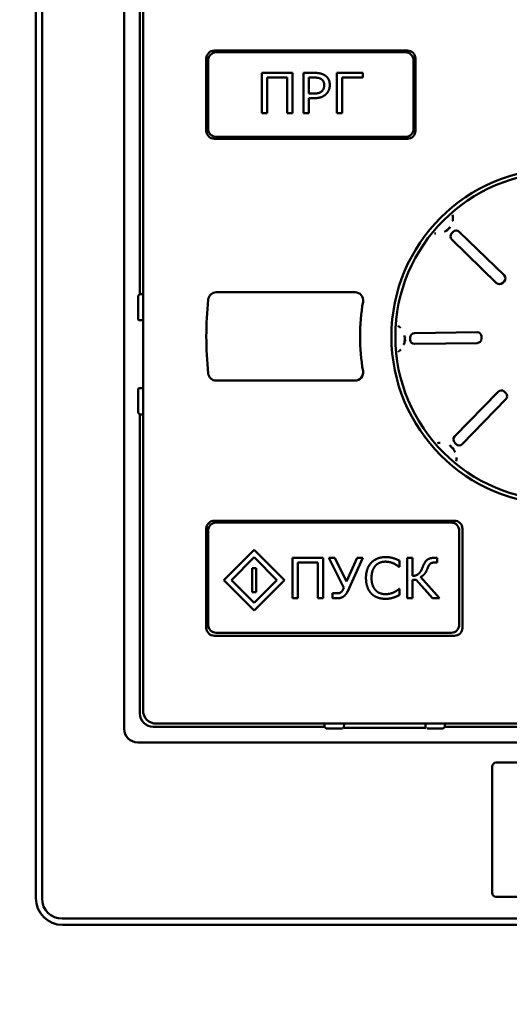
# Model space of a CAD drawing. Units: millimetres. Extents: x 8584 to 10962, y 1797 to 3479.
# Drawn here: x 9085 to 9122, y 3077 to 3150 of the extents above; entities that cross this region are included whole.
import ezdxf

# ---------------------------------------------------------------- set-up
doc = ezdxf.new("R2010")
doc.units = ezdxf.units.MM
doc.layers.add('Видимый контур (ГОСТ)', color=7, linetype='Continuous', lineweight=50)
doc.styles.get("Standard").update_dxf_attribs({"font": 'arial.ttf'})
doc.dimstyles.new('ISO-25', dxfattribs={"dimtxt": 2.5, "dimasz": 2.5, "dimexe": 1.25, "dimexo": 0.625, "dimtad": 1, "dimtxsty": 'Standard', "dimcen": 2.5, "dimadec": 0, "dimazin": 0, "dimtfac": 1, "dimtmove": 0, "dimatfit": 3, "dimfxl": 1, "dimarcsym": 0})

# ---------------------------------------------------------------- blocks, each defined once
blk = doc.blocks.new('*D262')
at = {"color": 0, "lineweight": -2, "transparency": 16777216}
for p, q in [((8849.702, 3018.659), (8849.702, 3422.628)), ((9221.171, 2989.359), (9221.171, 3422.628)), ((9201.171, 3412.628), (8869.702, 3412.628))]:
    blk.add_line(p, q, dxfattribs=at)
at = {"color": 0, "transparency": 16777216}
for points in [[(8869.702, 3415.961), (8869.702, 3409.294), (8849.702, 3412.628)], [(9201.171, 3415.961), (9201.171, 3409.294), (9221.171, 3412.628)]]:
    blk.add_solid(points, dxfattribs=at)
at = {"layer": 'Defpoints', "color": 0, "transparency": 16777216}
for p in [(8849.702, 3412.628), (8849.702, 3013.659), (9221.171, 2984.359)]:
    blk.add_point(p, dxfattribs=at)
at = {"color": 0, "transparency": 16777216, "insert": (9039.305, 3429.647), "char_height": 20, "attachment_point": 5}
blk.add_mtext('369,4', dxfattribs=at)

msp = doc.modelspace()

# ---------------------------------------------------------------- linework, layer by layer
at = {"layer": 'Видимый контур (ГОСТ)'}
for p, q in [((9086.454, 3084.751), (9086.454, 3211.751)), ((9086.919, 3084.716), (9086.919, 3211.751)), ((9093.038, 3209.92), (9093.039, 3097.336)), ((9093.041, 3097.338), (9093.041, 3209.583)), ((9094.437, 3098.733), (9094.437, 3196.733)), ((9094.202, 3166.749), (9094.202, 3129.717)), ((9114.123, 3147.844), (9099.751, 3147.844)), ((9113.987, 3147.71), (9099.887, 3147.71)), ((9099.151, 3147.244), (9099.151, 3141.872)), ((9099.287, 3147.11), (9099.287, 3142.01)), ((9114.587, 3142.01), (9114.587, 3147.11)), ((9114.723, 3141.872), (9114.723, 3147.244)), ((9103.283, 3146.179), (9103.283, 3143.179)), ((9105.575, 3146.179), (9103.283, 3146.179)), ((9105.575, 3143.179), (9105.575, 3146.179)), ((9106.384, 3146.179), (9106.384, 3143.179)), ((9107.197, 3146.179), (9106.384, 3146.179)), ((9108.872, 3146.179), (9108.872, 3143.179)), ((9110.809, 3146.179), (9108.872, 3146.179)), ((9110.809, 3145.824), (9110.809, 3146.179)), ((9103.682, 3145.824), (9105.176, 3145.824)), ((9103.682, 3143.179), (9103.682, 3145.824)), ((9105.176, 3145.824), (9105.176, 3143.179)), ((9106.783, 3144.638), (9106.783, 3145.833)), ((9106.783, 3145.833), (9107.177, 3145.833)), ((9109.271, 3143.179), (9109.271, 3145.824)), ((9109.271, 3145.824), (9110.809, 3145.824)), ((9107.118, 3144.638), (9106.783, 3144.638)), ((9106.783, 3144.298), (9107.182, 3144.298)), ((9106.783, 3143.179), (9106.783, 3144.298)), ((9103.283, 3143.179), (9103.682, 3143.179)), ((9105.176, 3143.179), (9105.575, 3143.179)), ((9106.384, 3143.179), (9106.783, 3143.179)), ((9108.872, 3143.179), (9109.271, 3143.179)), ((9099.751, 3141.272), (9114.123, 3141.272)), ((9099.887, 3141.41), (9113.987, 3141.41)), ((9117.492, 3135.619), (9117.512, 3135.536)), ((9117.53, 3134.349), (9117.526, 3134.345)), ((9121.325, 3131.109), (9117.982, 3134.356)), ((9116.231, 3134.217), (9116.148, 3134.235)), ((9117.422, 3134.238), (9117.418, 3134.234)), ((9117.422, 3134.238), (9117.526, 3134.345)), ((9120.768, 3130.535), (9117.425, 3133.782)), ((9121.22, 3130.542), (9121.222, 3130.544)), ((9121.33, 3130.655), (9121.222, 3130.544)), ((9121.33, 3130.655), (9121.332, 3130.657)), ((9094.075, 3129.59), (9094.202, 3129.717)), ((9094.202, 3129.717), (9094.437, 3129.717)), ((9110.231, 3129.844), (9099.891, 3129.844)), ((9094.124, 3127.768), (9094.075, 3127.817)), ((9094.437, 3127.759), (9094.196, 3127.765)), ((9113.412, 3127.347), (9113.485, 3127.303)), ((9113.499, 3127.292), (9113.499, 3127.292)), ((9114.337, 3126.476), (9114.337, 3126.471)), ((9114.339, 3126.322), (9114.337, 3126.471)), ((9114.339, 3126.322), (9114.339, 3126.316)), ((9119.311, 3126.869), (9114.652, 3126.801)), ((9119.636, 3126.551), (9119.636, 3126.554)), ((9119.636, 3126.551), (9119.638, 3126.396)), ((9119.638, 3126.394), (9119.638, 3126.396)), ((9119.323, 3126.069), (9114.664, 3126.001)), ((9113.512, 3125.465), (9113.44, 3125.419)), ((9113.526, 3125.476), (9113.526, 3125.476)), ((9094.075, 3122.649), (9094.124, 3122.699)), ((9094.437, 3122.707), (9094.196, 3122.702)), ((9099.891, 3123.272), (9110.231, 3123.272)), ((9120.886, 3122.447), (9117.639, 3119.104)), ((9121.46, 3121.889), (9118.213, 3118.547)), ((9121.34, 3122.451), (9121.338, 3122.453)), ((9121.34, 3122.451), (9121.451, 3122.344)), ((9121.453, 3122.342), (9121.451, 3122.344)), ((9094.202, 3120.749), (9094.075, 3120.876)), ((9094.202, 3120.749), (9094.202, 3098.499)), ((9094.202, 3120.749), (9094.437, 3120.749)), ((9116.376, 3118.613), (9116.459, 3118.634)), ((9117.646, 3118.651), (9117.65, 3118.647)), ((9117.756, 3118.544), (9117.65, 3118.647)), ((9117.756, 3118.544), (9117.76, 3118.54)), ((9117.778, 3117.353), (9117.759, 3117.27)), ((9117.623, 3112.844), (9099.751, 3112.844)), ((9117.387, 3112.7), (9099.887, 3112.7)), ((9099.151, 3112.244), (9099.151, 3104.872)), ((9099.287, 3112.1), (9099.287, 3105.1)), ((9117.987, 3105.1), (9117.987, 3112.1)), ((9118.223, 3104.872), (9118.223, 3112.244)), ((9102.717, 3110.681), (9100.455, 3108.419)), ((9104.98, 3108.419), (9102.717, 3110.681)), ((9101.02, 3108.419), (9102.717, 3110.116)), ((9102.717, 3110.116), (9104.414, 3108.419)), ((9105.572, 3110.08), (9105.572, 3107.08)), ((9107.864, 3110.08), (9105.572, 3110.08)), ((9105.971, 3109.725), (9107.465, 3109.725)), ((9105.971, 3107.08), (9105.971, 3109.725)), ((9107.465, 3109.725), (9107.465, 3107.08)), ((9107.864, 3107.08), (9107.864, 3110.08)), ((9108.28, 3110.08), (9109.397, 3107.856)), ((9108.721, 3110.08), (9108.28, 3110.08)), ((9109.6, 3108.309), (9108.721, 3110.08)), ((9110.386, 3110.08), (9109.6, 3108.309)), ((9109.654, 3107.555), (9110.795, 3110.08)), ((9110.795, 3110.08), (9110.386, 3110.08)), ((9113.528, 3109.397), (9113.528, 3109.869)), ((9114.104, 3110.08), (9114.104, 3107.08)), ((9114.503, 3110.08), (9114.104, 3110.08)), ((9114.503, 3108.733), (9114.503, 3110.08)), ((9116.164, 3109.725), (9116.33, 3109.725)), ((9116.33, 3110.08), (9116.171, 3110.08)), ((9116.33, 3109.725), (9116.33, 3110.08)), ((9102.567, 3109.319), (9102.567, 3107.519)), ((9102.867, 3109.319), (9102.567, 3109.319)), ((9102.867, 3107.519), (9102.867, 3109.319)), ((9113.499, 3109.397), (9113.528, 3109.397)), ((9100.455, 3108.419), (9102.717, 3106.156)), ((9102.717, 3106.721), (9101.02, 3108.419)), ((9104.414, 3108.419), (9102.717, 3106.721)), ((9102.717, 3106.156), (9104.98, 3108.419)), ((9114.503, 3108.446), (9114.773, 3108.446)), ((9114.503, 3107.08), (9114.503, 3108.446)), ((9114.773, 3108.446), (9115.992, 3107.08)), ((9116.504, 3107.08), (9115.113, 3108.657)), ((9102.567, 3107.519), (9102.867, 3107.519)), ((9108.557, 3107.457), (9108.557, 3107.082)), ((9108.586, 3107.457), (9108.557, 3107.457)), ((9109.397, 3107.856), (9109.326, 3107.697)), ((9113.528, 3107.766), (9113.499, 3107.766)), ((9113.528, 3107.298), (9113.528, 3107.766)), ((9105.572, 3107.08), (9105.971, 3107.08)), ((9107.465, 3107.08), (9107.864, 3107.08)), ((9114.104, 3107.08), (9114.503, 3107.08)), ((9115.992, 3107.08), (9116.504, 3107.08)), ((9099.887, 3104.5), (9117.387, 3104.5)), ((9099.751, 3104.272), (9117.623, 3104.272)), ((9155.437, 3097.733), (9095.437, 3097.733)), ((9107.952, 3097.499), (9107.952, 3097.733)), ((9109.405, 3097.733), (9109.403, 3097.422)), ((9115.468, 3097.733), (9115.47, 3097.422)), ((9116.921, 3097.499), (9116.921, 3097.733)), ((9107.952, 3097.499), (9095.202, 3097.499)), ((9108.087, 3097.365), (9107.952, 3097.499)), ((9109.346, 3097.365), (9109.403, 3097.422)), ((9109.403, 3097.422), (9115.47, 3097.422)), ((9115.47, 3097.422), (9115.527, 3097.365)), ((9116.921, 3097.499), (9116.786, 3097.365)), ((9133.952, 3097.499), (9116.921, 3097.499)), ((9094.041, 3096.338), (9156.832, 3096.338)), ((9130.137, 3094.833), (9120.737, 3094.833)), ((9120.437, 3085.133), (9120.437, 3094.533)), ((9120.737, 3084.833), (9130.137, 3084.833)), ((9088.419, 3083.216), (9162.454, 3083.216)), ((9162.454, 3082.751), (9088.454, 3082.751))]:
    msp.add_line(p, q, dxfattribs=at)
for radius in [12.5, 12.21]:
    msp.add_circle((9125.437, 3126.558), radius, dxfattribs=at)
for centre, radius, start, end in [((9099.887, 3147.11), 0.6, 90, 180), ((9113.987, 3147.11), 0.6, 0, 90), ((9099.887, 3142.01), 0.6, 180, 270), ((9113.987, 3142.01), 0.6, 270, 0), ((9125.437, 3126.558), 26.286, 173.99745, 186.00255), ((9110.231, 3129.244), 0.6, 349.98046, 90.00145), ((9125.437, 3126.558), 14.841, 169.98191, 190.01809), ((9110.231, 3123.872), 0.6, 269.99855, 10.01954), ((9099.887, 3112.1), 0.6, 90, 180), ((9117.387, 3112.1), 0.6, 0, 90), ((9099.887, 3105.1), 0.6, 180, 270), ((9117.387, 3105.1), 0.6, 270, 0), ((9095.437, 3098.733), 1, 180, 270), ((9120.737, 3094.533), 0.3, 90, 180), ((9088.454, 3084.751), 2, 180, 270), ((9120.737, 3085.133), 0.3, 180, 270)]:
    msp.add_arc(centre, radius, start, end, dxfattribs=at)
for centre, major_axis, ratio, start_param, end_param in [((9099.751, 3147.244), (-0.424, 0.424), 0.999924, 5.497825, 7.068545), ((9114.123, 3147.244), (0.424, 0.424), 0.999924, 5.497825, 7.068545), ((9099.751, 3141.872), (-0.424, -0.424), 0.999924, 5.497825, 7.068545), ((9114.123, 3141.872), (0.424, -0.424), 0.999924, 5.497825, 7.068545), ((9117.759, 3134.126), (0.223, 0.23), 0.999962, 0, 1.570796), ((9117.648, 3134.011), (-0.223, -0.23), 0.999962, 4.712389, 6.283185), ((9121.102, 3130.879), (0.223, 0.23), 0.999962, 4.712389, 6.283185), ((9120.991, 3130.765), (-0.223, -0.23), 0.999962, 0, 1.570796), ((9094.075, 3128.69), (0, 0.9), 0.008727, 0.008727, 1.545823), ((9099.891, 3129.244), (-0.401, 0.446), 0.999931, 5.55021, 7.016167), ((9094.075, 3128.717), (0, 0.9), 0.008727, 1.575795, 3.132866), ((9095.124, 3127.768), (-1, 0), 0.008729, 0.008726, 0.380493), ((9114.657, 3126.481), (-0.005, 0.32), 0.999962, 0, 1.570796), ((9114.659, 3126.321), (0.005, -0.32), 0.999962, 4.712389, 6.283185), ((9119.316, 3126.549), (-0.005, 0.32), 0.999962, 4.712389, 6.283185), ((9119.318, 3126.389), (0.005, -0.32), 0.999962, 0, 1.570796), ((9099.891, 3123.872), (-0.401, -0.446), 0.999931, 5.549803, 7.015763), ((9094.075, 3121.749), (0, 0.9), 0.008727, 0.008727, 1.565797), ((9095.124, 3122.699), (-1, 0), 0.008729, 5.902693, 6.27446), ((9121.115, 3122.224), (-0.23, 0.223), 0.999962, 4.712389, 6.283185), ((9121.23, 3122.112), (0.23, -0.223), 0.999962, 0, 1.570796), ((9094.075, 3121.776), (0, 0.9), 0.008727, 1.59577, 3.132866), ((9117.869, 3118.881), (-0.23, 0.223), 0.999962, 0, 1.570796), ((9117.983, 3118.769), (0.23, -0.223), 0.999962, 4.712389, 6.283185), ((9099.751, 3112.244), (-0.424, 0.424), 0.999924, 5.497825, 7.068545), ((9117.623, 3112.244), (0.424, 0.424), 0.999924, 5.497825, 7.068545), ((9099.751, 3104.872), (-0.424, -0.424), 0.999924, 5.497825, 7.068545), ((9117.623, 3104.872), (0.424, -0.424), 0.999924, 5.497825, 7.068545), ((9095.202, 3098.499), (-0.707, -0.707), 0.999924, 5.497825, 7.068545), ((9094.041, 3097.338), (-0.707, -0.707), 0.999924, 5.497825, 7.068545), ((9108.687, 3097.365), (-0.6, 0), 0.008727, 0.008727, 3.133288), ((9116.186, 3097.365), (-0.6, 0), 0.008727, 0.008305, 3.132866), ((9088.419, 3084.716), (-1.061, -1.061), 0.999924, 5.497825, 7.068545)]:
    msp.add_ellipse(centre, major_axis=major_axis, ratio=ratio, start_param=start_param, end_param=end_param, dxfattribs=at)
for points, degree in [([(9107.988, 3145.993), (9107.841, 3146.088), (9107.466, 3146.179), (9107.197, 3146.179)], 2), ([(9107.177, 3145.833), (9107.368, 3145.833), (9107.615, 3145.78), (9107.711, 3145.716)], 2), ([(9107.711, 3145.716), (9107.824, 3145.645), (9107.931, 3145.415), (9107.931, 3145.26)], 2), ([(9108.345, 3145.273), (9108.345, 3145.535), (9108.159, 3145.878), (9107.988, 3145.993)], 2), ([(9107.757, 3144.82), (9107.664, 3144.724), (9107.361, 3144.638), (9107.118, 3144.638)], 2), ([(9107.182, 3144.298), (9107.503, 3144.298), (9107.926, 3144.452), (9108.081, 3144.609)], 2), ([(9107.931, 3145.26), (9107.931, 3145.128), (9107.853, 3144.915), (9107.757, 3144.82)], 2), ([(9108.081, 3144.609), (9108.206, 3144.734), (9108.345, 3145.074), (9108.345, 3145.273)], 2), ([(9117.184, 3134.575), (9117.134, 3134.518), (9117.096, 3134.462), (9117.049, 3134.419)], 3), ([(9117.32, 3134.692), (9117.282, 3134.646), (9117.238, 3134.607), (9117.184, 3134.575)], 3), ([(9113.557, 3127.241), (9113.538, 3127.258), (9113.52, 3127.275), (9113.501, 3127.29)], 3), ([(9113.921, 3126.531), (9113.916, 3126.568), (9113.909, 3126.604), (9113.901, 3126.639)], 3), ([(9113.527, 3125.478), (9113.563, 3125.51), (9113.599, 3125.545), (9113.632, 3125.583)], 3), ([(9113.876, 3126.014), (9113.893, 3126.069), (9113.907, 3126.127), (9113.917, 3126.187)], 3), ([(9113.918, 3126.192), (9113.917, 3126.19), (9113.917, 3126.189), (9113.917, 3126.187)], 3), ([(9117.287, 3118.453), (9117.335, 3118.411), (9117.372, 3118.357), (9117.421, 3118.305)], 3), ([(9117.421, 3118.305), (9117.48, 3118.271), (9117.529, 3118.228), (9117.572, 3118.176)], 3), ([(9111.447, 3109.732), (9111.251, 3109.531), (9111.04, 3108.948), (9111.04, 3108.576)], 2), ([(9112.512, 3110.134), (9112.182, 3110.134), (9111.638, 3109.928), (9111.447, 3109.732)], 2), ([(9111.454, 3108.576), (9111.454, 3108.88), (9111.608, 3109.34), (9111.748, 3109.492)], 2), ([(9111.748, 3109.492), (9111.893, 3109.646), (9112.257, 3109.793), (9112.485, 3109.793)], 2), ([(9112.485, 3109.793), (9112.762, 3109.793), (9113.249, 3109.605), (9113.499, 3109.397)], 2), ([(9113.528, 3109.869), (9113.235, 3110.016), (9112.752, 3110.134), (9112.512, 3110.134)], 2), ([(9115.299, 3109.475), (9115.262, 3109.384), (9115.191, 3109.218), (9115.164, 3109.164)], 2), ([(9116.171, 3110.08), (9115.808, 3110.08), (9115.436, 3109.81), (9115.299, 3109.475)], 2), ([(9115.615, 3109.264), (9115.659, 3109.384), (9115.745, 3109.561), (9115.804, 3109.615)], 2), ([(9115.804, 3109.615), (9115.867, 3109.673), (9116.024, 3109.725), (9116.164, 3109.725)], 2), ([(9114.868, 3108.821), (9114.787, 3108.772), (9114.606, 3108.735), (9114.503, 3108.733)], 2), ([(9115.164, 3109.164), (9115.106, 3109.039), (9114.949, 3108.868), (9114.868, 3108.821)], 2), ([(9115.113, 3108.657), (9115.294, 3108.75), (9115.51, 3109), (9115.615, 3109.264)], 2), ([(9111.04, 3108.576), (9111.04, 3108.187), (9111.258, 3107.597), (9111.452, 3107.406)], 2), ([(9111.76, 3107.663), (9111.626, 3107.807), (9111.454, 3108.26), (9111.454, 3108.576)], 2), ([(9108.848, 3107.435), (9108.755, 3107.435), (9108.616, 3107.452), (9108.586, 3107.457)], 2), ([(9109.088, 3107.469), (9109.032, 3107.447), (9108.888, 3107.435), (9108.848, 3107.435)], 2), ([(9109.326, 3107.697), (9109.28, 3107.597), (9109.155, 3107.494), (9109.088, 3107.469)], 2), ([(9109.289, 3107.151), (9109.4, 3107.205), (9109.586, 3107.401), (9109.654, 3107.555)], 2), ([(9111.452, 3107.406), (9111.648, 3107.21), (9112.182, 3107.026), (9112.51, 3107.026)], 2), ([(9112.488, 3107.371), (9112.28, 3107.371), (9111.902, 3107.513), (9111.76, 3107.663)], 2), ([(9113.499, 3107.766), (9113.281, 3107.57), (9112.777, 3107.371), (9112.488, 3107.371)], 2), ([(9113.093, 3107.119), (9113.24, 3107.166), (9113.418, 3107.249), (9113.528, 3107.298)], 2), ([(9108.557, 3107.082), (9108.589, 3107.082), (9108.819, 3107.065), (9108.9, 3107.065)], 2), ([(9108.9, 3107.065), (9108.991, 3107.065), (9109.186, 3107.099), (9109.289, 3107.151)], 2), ([(9112.51, 3107.026), (9112.681, 3107.026), (9112.97, 3107.08), (9113.093, 3107.119)], 2)]:
    msp.add_open_spline(points, degree=degree, dxfattribs=at)
for points, knots in [([(9117.517, 3135.339), (9117.517, 3135.328), (9117.516, 3135.318), (9117.513, 3135.286), (9117.511, 3135.265), (9117.506, 3135.225), (9117.503, 3135.206), (9117.498, 3135.18), (9117.496, 3135.172), (9117.494, 3135.164), (9117.494, 3135.164), (9117.494, 3135.164)], [0.1666667, 0.1666667, 0.1666667, 0.1666667, 0.1961478, 0.1961478, 0.256014, 0.256014, 0.3102888, 0.3102888, 0.3333333, 0.3333333, 0.3335635, 0.3335635, 0.3335635, 0.3335635]), ([(9117.517, 3135.514), (9117.513, 3135.53), (9117.514, 3135.522), (9117.515, 3135.514), (9117.517, 3135.488), (9117.518, 3135.463), (9117.519, 3135.438), (9117.52, 3135.413), (9117.519, 3135.389), (9117.519, 3135.365), (9117.518, 3135.357), (9117.518, 3135.348), (9117.517, 3135.339)], [0.0029293, 0.0029293, 0.0029293, 0.0029293, 0.0202431, 0.0202431, 0.0202431, 0.0810472, 0.0810472, 0.0810472, 0.142879, 0.142879, 0.142879, 0.1666667, 0.1666667, 0.1666667, 0.1666667]), ([(9117.041, 3134.45), (9117.03, 3134.443), (9117.019, 3134.435), (9116.996, 3134.419), (9116.984, 3134.41), (9116.971, 3134.402), (9116.97, 3134.401), (9116.955, 3134.392), (9116.941, 3134.383), (9116.92, 3134.371), (9116.913, 3134.368), (9116.904, 3134.362), (9116.902, 3134.361), (9116.899, 3134.36)], [0.1111111, 0.1111111, 0.1111111, 0.1111111, 0.1356872, 0.1356872, 0.1646641, 0.1646641, 0.1666667, 0.1666667, 0.1999839, 0.1999839, 0.2163866, 0.2163866, 0.2222187, 0.2222187, 0.2222187, 0.2222187]), ([(9117.158, 3134.55), (9117.156, 3134.549), (9117.155, 3134.547), (9117.153, 3134.546), (9117.142, 3134.535), (9117.131, 3134.525), (9117.12, 3134.515), (9117.107, 3134.504), (9117.095, 3134.493), (9117.082, 3134.483), (9117.071, 3134.474), (9117.06, 3134.465), (9117.049, 3134.457), (9117.046, 3134.455), (9117.043, 3134.453), (9117.041, 3134.45)], [0.01985652, 0.01985652, 0.01985652, 0.01985652, 0.0236271, 0.0236271, 0.0236271, 0.04966338, 0.04966338, 0.04966338, 0.07912707, 0.07912707, 0.07912707, 0.10461132, 0.10461132, 0.10461132, 0.11111111, 0.11111111, 0.11111111, 0.11111111]), ([(9117.289, 3134.701), (9117.279, 3134.688), (9117.269, 3134.675), (9117.259, 3134.662), (9117.251, 3134.652), (9117.242, 3134.641), (9117.234, 3134.631), (9117.226, 3134.622), (9117.218, 3134.614), (9117.211, 3134.605), (9117.205, 3134.598), (9117.198, 3134.591), (9117.192, 3134.585), (9117.191, 3134.584), (9117.19, 3134.582), (9117.189, 3134.581)], [0.8333333, 0.8333333, 0.8333333, 0.8333333, 0.8832469, 0.8832469, 0.8832469, 0.9235125, 0.9235125, 0.9235125, 0.9591329, 0.9591329, 0.9591329, 0.9864037, 0.9864037, 0.9864037, 0.9920374, 0.9920374, 0.9920374, 0.9920374]), ([(9113.557, 3127.241), (9113.558, 3127.239), (9113.56, 3127.238), (9113.561, 3127.236), (9113.57, 3127.228), (9113.579, 3127.219), (9113.588, 3127.21)], [0.10350302, 0.10350302, 0.10350302, 0.10350302, 0.11111111, 0.11111111, 0.11111111, 0.15364038, 0.15364038, 0.15364038, 0.15364038]), ([(9113.939, 3126.359), (9113.938, 3126.339), (9113.936, 3126.318), (9113.933, 3126.297), (9113.929, 3126.267), (9113.924, 3126.236), (9113.92, 3126.205), (9113.919, 3126.201), (9113.918, 3126.196), (9113.918, 3126.192)], [0.0263323, 0.0263323, 0.0263323, 0.0263323, 0.078276, 0.078276, 0.078276, 0.1557304, 0.1557304, 0.1557304, 0.1666667, 0.1666667, 0.1666667, 0.1666667]), ([(9113.921, 3126.528), (9113.925, 3126.503), (9113.929, 3126.476), (9113.934, 3126.448), (9113.936, 3126.437), (9113.937, 3126.425), (9113.939, 3126.414)], [0.88888889, 0.88888889, 0.88888889, 0.88888889, 0.95512817, 0.95512817, 0.95512817, 0.98223264, 0.98223264, 0.98223264, 0.98223264]), ([(9113.95, 3126.541), (9113.95, 3126.52), (9113.948, 3126.497), (9113.946, 3126.474), (9113.945, 3126.452), (9113.944, 3126.429), (9113.943, 3126.405), (9113.943, 3126.4), (9113.943, 3126.395), (9113.941, 3126.39)], [0.8888889, 0.8888889, 0.8888889, 0.8888889, 0.9405, 0.9405, 0.9405, 0.9899871, 0.9899871, 0.9899871, 1, 1, 1, 1]), ([(9113.941, 3126.39), (9113.944, 3126.361), (9113.945, 3126.331), (9113.946, 3126.302), (9113.947, 3126.273), (9113.948, 3126.244), (9113.947, 3126.215), (9113.947, 3126.202), (9113.947, 3126.188), (9113.946, 3126.174)], [0.0000006, 0.0000006, 0.0000006, 0.0000006, 0.0673933, 0.0673933, 0.0673933, 0.1351739, 0.1351739, 0.1351739, 0.1666667, 0.1666667, 0.1666667, 0.1666667]), ([(9113.876, 3126.014), (9113.874, 3126.009), (9113.873, 3126.005), (9113.871, 3126), (9113.864, 3125.977), (9113.856, 3125.955), (9113.847, 3125.934)], [0.32076908, 0.32076908, 0.32076908, 0.32076908, 0.33333333, 0.33333333, 0.33333333, 0.39842954, 0.39842954, 0.39842954, 0.39842954]), ([(9116.481, 3118.639), (9116.465, 3118.635), (9116.473, 3118.636), (9116.48, 3118.636), (9116.491, 3118.637), (9116.5, 3118.638), (9116.51, 3118.638), (9116.528, 3118.64), (9116.543, 3118.64), (9116.558, 3118.641)], [0.0042424, 0.0042424, 0.0042424, 0.0042424, 0.0286017, 0.0286017, 0.0286017, 0.0625, 0.0625, 0.0625, 0.1250026, 0.1250026, 0.1250026, 0.1250026]), ([(9117.279, 3118.421), (9117.294, 3118.411), (9117.308, 3118.4), (9117.322, 3118.389), (9117.33, 3118.383), (9117.338, 3118.377), (9117.345, 3118.371), (9117.356, 3118.362), (9117.366, 3118.353), (9117.377, 3118.344), (9117.383, 3118.339), (9117.389, 3118.333), (9117.395, 3118.327)], [0.875, 0.875, 0.875, 0.875, 0.9122009, 0.9122009, 0.9122009, 0.9322139, 0.9322139, 0.9322139, 0.9605203, 0.9605203, 0.9605203, 0.9775343, 0.9775343, 0.9775343, 0.9775343]), ([(9117.426, 3118.299), (9117.433, 3118.292), (9117.439, 3118.285), (9117.446, 3118.278), (9117.455, 3118.269), (9117.464, 3118.259), (9117.473, 3118.25), (9117.478, 3118.244), (9117.483, 3118.238), (9117.488, 3118.233), (9117.498, 3118.221), (9117.508, 3118.208), (9117.518, 3118.196), (9117.526, 3118.186), (9117.533, 3118.177), (9117.54, 3118.167)], [0.0078432, 0.0078432, 0.0078432, 0.0078432, 0.0340842, 0.0340842, 0.0340842, 0.0700989, 0.0700989, 0.0700989, 0.0907188, 0.0907188, 0.0907188, 0.1345993, 0.1345993, 0.1345993, 0.1666667, 0.1666667, 0.1666667, 0.1666667]), ([(9117.54, 3118.167), (9117.548, 3118.157), (9117.556, 3118.146), (9117.573, 3118.123), (9117.581, 3118.11), (9117.591, 3118.095), (9117.592, 3118.093), (9117.598, 3118.084), (9117.602, 3118.078), (9117.615, 3118.056), (9117.623, 3118.042), (9117.635, 3118.021), (9117.638, 3118.016), (9117.65, 3117.992), (9117.659, 3117.974), (9117.67, 3117.952), (9117.672, 3117.948), (9117.674, 3117.943)], [0.1666667, 0.1666667, 0.1666667, 0.1666667, 0.2021994, 0.2021994, 0.2429733, 0.2429733, 0.25, 0.25, 0.2708394, 0.2708394, 0.316186, 0.316186, 0.3333333, 0.3333333, 0.3872285, 0.3872285, 0.4002063, 0.4002063, 0.4002063, 0.4002063]), ([(9117.778, 3117.535), (9117.78, 3117.515), (9117.781, 3117.493), (9117.781, 3117.471), (9117.782, 3117.449), (9117.781, 3117.426), (9117.781, 3117.401), (9117.78, 3117.392), (9117.78, 3117.384), (9117.779, 3117.375), (9117.779, 3117.367), (9117.778, 3117.36), (9117.782, 3117.375)], [0.8333333, 0.8333333, 0.8333333, 0.8333333, 0.8957175, 0.8957175, 0.8957175, 0.9566582, 0.9566582, 0.9566582, 0.9785832, 0.9785832, 0.9785832, 0.9968868, 0.9968868, 0.9968868, 0.9968868])]:
    msp.add_open_spline(points, degree=3, knots=knots, dxfattribs=at)

# ---------------------------------------------------------------- dimensions: what is measured, and where the dimension line sits
dim = msp.add_linear_dim(base=(8849.702, 3412.628), p1=(9221.171, 2984.359), p2=(8849.702, 3013.659), text='369,4', dimstyle='ISO-25')
dim.commit()
dim.dimension.update_dxf_attribs({"geometry": '*D262', "text_midpoint": (9039.305, 3412.628), "dimtype": 160})

doc.saveas('drawing.dxf')
